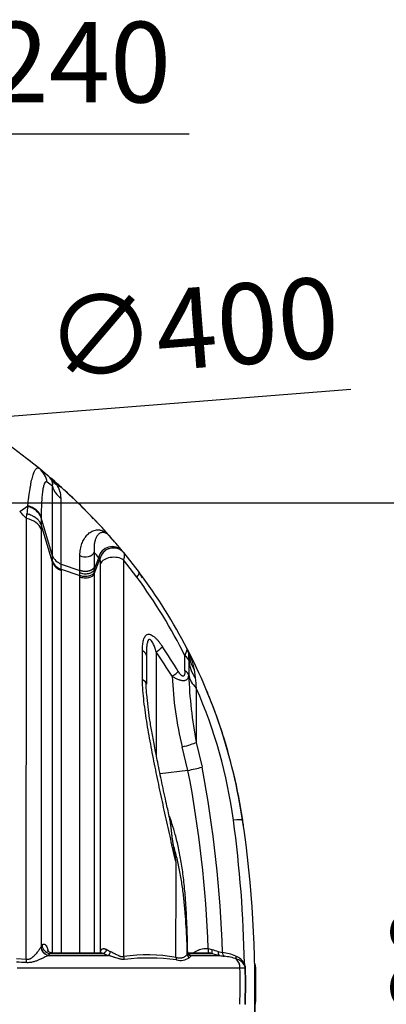
# Model space of a CAD drawing. Units: millimetres. Extents: x 0 to 420, y 0 to 297.
# Drawn here: x 334 to 350, y 232 to 275 of the extents above; entities that cross this region are included whole.
import ezdxf
from ezdxf.enums import TextEntityAlignment as Align

# ---------------------------------------------------------------- set-up
doc = ezdxf.new("R2010")
doc.units = ezdxf.units.MM
for name, color, linetype in [('Default', 7, 'Continuous'), ('ROTERRA_2450_-_S', 7, 'Continuous'), ('ROTERRA_2450_PRE', 7, 'Continuous'), ('ROTERRA_2450_VME', 7, 'Continuous')]:
    doc.layers.add(name, color=color, linetype=linetype)
doc.styles.add('SEACAD_Arial', font='arial.ttf')
doc.dimstyles.new('ISO', dxfattribs={"dimtxt": 3.5, "dimasz": 3.5, "dimexe": 1.75, "dimexo": 0, "dimgap": 0.875, "dimtad": 1, "dimdec": 0, "dimlfac": 50, "dimrnd": 10, "dimtxsty": 'SEACAD_Arial', "dimblk1": '_SE_FILLED', "dimblk2": '_SE_FILLED', "dimsah": 1, "dimcen": 1.75, "dimadec": 0, "dimazin": 0, "dimtfac": 0.5, "dimtdec": 4, "dimtmove": 0, "dimatfit": 3, "dimfxl": 1, "dimarcsym": 0})

# ---------------------------------------------------------------- blocks, each defined once
blk = doc.blocks.new('SE6')
at = {"layer": 'ROTERRA_2450_-_S', "color": 7, "linetype": 'Continuous'}
for p, q in [((335.823, 254.966), (335.978, 254.877)), ((335.823, 254.966), (335.823, 254.966)), ((334.221, 253.791), (334.569, 254.04)), ((334.224, 253.789), (334.221, 253.791)), ((334.507, 253.48), (334.529, 253.688)), ((335.144, 253.22), (335.144, 253.22)), ((335.64, 251.585), (335.144, 253.22)), ((335.64, 251.867), (335.147, 253.518)), ((337.452, 252.027), (337.452, 251.37)), ((338.729, 252.002), (339.403, 251.142)), ((338.729, 252.002), (338.73, 252)), ((335.64, 251.867), (335.64, 251.867)), ((335.64, 251.585), (335.64, 251.629)), ((336.015, 251.504), (336.833, 251.23)), ((337.452, 251.258), (337.648, 251.781)), ((337.452, 251.075), (337.696, 251.721)), ((337.648, 251.781), (337.648, 251.781)), ((337.648, 251.781), (337.648, 251.781)), ((337.696, 251.721), (337.696, 251.721)), ((337.696, 251.721), (337.696, 251.721)), ((339.306, 250.932), (338.727, 251.685)), ((336.015, 251.279), (336.833, 251.011)), ((336.015, 251.265), (336.015, 251.221)), ((339.548, 246.481), (339.548, 247.736)), ((340.148, 247.697), (340.148, 243.195)), ((339.715, 247.529), (339.715, 246.291)), ((341.795, 246.919), (341.834, 246.563)), ((341.557, 246.675), (341.557, 246.693)), ((341.883, 246.114), (341.883, 243.751)), ((341.517, 242.542), (341.273, 243.563)), ((341.883, 243.751), (342.134, 242.684)), ((341.517, 242.542), (340.311, 242.395)), ((341.522, 242.543), (341.517, 242.542)), ((343.892, 240.385), (343.893, 240.378)), ((335.137, 234.868), (335.143, 234.881)), ((342.401, 234.802), (342.563, 234.765)), ((334.078, 234.374), (334.506, 234.341)), ((335.466, 234.516), (335.457, 234.504)), ((335.457, 234.504), (338.07, 234.504)), ((335.511, 234.584), (337.853, 234.584)), ((337.718, 234.611), (335.672, 234.611)), ((342.352, 234.611), (341.511, 234.611)), ((341.52, 234.584), (342.582, 234.584)), ((341.622, 234.504), (342.896, 234.504)), ((342.825, 234.683), (343.017, 234.634)), ((334.106, 233.963), (343.778, 233.963)), ((343.778, 233.963), (344.005, 233.963)), ((344.414, 233.963), (344.461, 233.963))]:
    blk.add_line(p, q, dxfattribs=at)
for centre, radius, start, end in [((318.817, 235.7), 25.735, 50.8231, 59.2714), ((318.817, 235.7), 25.735, 49.7921, 50.8231), ((334.952, 254.754), 0.766, 32.485, 51.4337), ((318.817, 235.7), 25.735, 49.1182, 49.7921), ((305.845, 216.231), 48.807, 52.3757, 52.7081), ((335.294, 254.978), 0.358, 345.3442, 31.6231), ((336.166, 255.577), 0.701, 215.9432, 240.6421), ((318.817, 235.7), 25.735, 48.1752, 49.1182), ((337.803, 256.822), 2.714, 217.8468, 223.1297), ((334.907, 254.348), 1.105, 0.7654, 33.9871), ((318.817, 235.7), 25.735, 41.8529, 48.1752), ((337.884, 253.617), 3.341, 172.7179, 173.2452), ((334.57, 254.04), 0.000669, 76.0661, 128.8853), ((-1612.606, 251.265), 1948.62, 0.007024, 0.091092), ((319.603, 240.098), 20.03, 41.9222, 43.119), ((364.459, 250.391), 30.112, 173.0986, 173.7148), ((360.74, 253.032), 25.597, 179.5793, 180.0063), ((367.543, 252.968), 32.4, 179.0282, 179.5549), ((318.817, 235.7), 25.735, 41.387, 41.8529), ((318.817, 235.7), 25.735, 39.4789, 41.387), ((309.995, 229.929), 35.245, 38.3173, 38.8284), ((338.233, 251.667), 0.596, 41.4429, 168.9242), ((338.283, 251.605), 0.597, 41.4342, 168.8513), ((318.817, 235.7), 25.735, 39.3069, 39.4789), ((336.278, 252.151), 0.699, 203.9503, 247.8256), ((336.275, 251.908), 0.694, 203.7049, 248.0016), ((336.265, 251.855), 0.681, 203.3567, 248.4946), ((336.014, 251.503), 0.000646, 65.9283, 77.0588), ((304.148, 251.339), 31.867, 359.8928, 0.2972), ((316.52, 234.868), 27.064, 38.5148, 38.6774), ((337.662, 251.694), 0.0438, 37.3185, 38.5034), ((250.41, 251.125), 86.423, 359.99661, 0.06957), ((269.796, 251.152), 67.037, 359.87978, 359.97267), ((260.33, 251.192), 77.122, 359.96679, 0.04906), ((320.4, 236.887), 23.755, 27.3935, 36.8752), ((321.061, 237.466), 22.677, 26.2949, 36.4282), ((320.4, 236.887), 23.755, 31.2874, 31.8863), ((288.305, 213.377), 62.173, 32.33485, 33.50425), ((288.692, 214.002), 61.848, 32.06726, 33.25108), ((296.189, 262.581), 47.648, 341.563, 341.9501), ((320.4, 236.887), 23.755, 18.5549, 27.3935), ((338.7, 246.375), 3.143, 9.9772, 27.3155), ((340.964, 247.544), 0.594, 5.8723, 27.3935), ((336.684, 247.422), 4.874, 358.6873, 2.1429), ((600.084, 246.684), 258.528, 179.86099, 179.998), ((356.225, 247.25), 15.399, 182.2996, 193.8527), ((360.285, 247.288), 18.738, 181.8755, 190.8798), ((353.264, 247.583), 11.475, 185.0992, 187.3536), ((322.434, 237.56), 21.247, 7.6323, 23.7408), ((320.4, 236.887), 23.755, 22.4645, 22.6462), ((320.4, 236.887), 23.755, 21.1564, 22.4645), ((319.983, 236.816), 24.174, 8.4903, 18.4003), ((320.4, 236.887), 23.755, 8.4517, 18.3612), ((337.72, 260.524), 18.379, 281.9389, 283.8964), ((292.126, 233.013), 50.307, 2.0378, 10.9196), ((291.611, 233.068), 51.43, 1.7453, 10.7759), ((295.901, 233.191), 48.527, 348.0946, 8.5167), ((291.226, 233.225), 52.755, 1.0035, 7.7971), ((237.497, 222.728), 104.709, 8.69403, 9.10365), ((357.089, 219.749), 26.657, 145.2355, 145.4125), ((359.601, 218.334), 29.058, 145.9979, 146.1593), ((335.659, 234.168), 0.441, 90.4009, 109.5869), ((335.659, 234.168), 0.441, 88.2951, 90.4009), ((339.074, 234.258), 1.409, 163.0766, 164.9173), ((338.804, 236.817), 2.427, 246.9382, 252.4088), ((338.755, 236.08), 1.522, 240.1592, 247.0239), ((339.752, 227.566), 6.968, 79.6605, 98.4601), ((339.785, 225.428), 8.965, 82.0883, 96.4968), ((341.184, 235.023), 0.734, 257.0516, 302.6285), ((341.397, 234.617), 0.115, 327.0524, 0.2643), ((341.584, 234.604), 0.0683, 168.0601, 222.6304), ((341.243, 234.126), 0.535, 44.8289, 58.7943), ((342.354, 233.664), 0.948, 76.0585, 85.1466), ((343.848, 238.436), 3.889, 250.7123, 254.7606), ((344.087, 239.799), 5.428, 253.9064, 257.3259), ((343.551, 237.61), 3.175, 258.1028, 261.8698), ((342.771, 232.586), 2.063, 66.4523, 83.1522), ((342.903, 232.337), 2.14, 70.1362, 84.6772), ((343.305, 233.762), 0.772, 30.0822, 67.9048), ((333.873, 225.37), 8.845, 85.9207, 88.6224), ((343.442, 233.748), 0.63, 34.1833, 72.5882), ((343.71, 233.949), 0.296, 2.6992, 31.1689), ((343.567, 233.948), 0.453, 2.0693, 26.3342), ((314.989, 233.216), 29.026, 358.3555, 1.4748), ((314.464, 233.215), 29.565, 358.3848, 1.4514), ((343.867, 233.95), 0.594, 1.2471, 22.2622), ((309.381, 233.215), 35.088, 358.641, 1.2214)]:
    blk.add_arc(centre, radius, start, end, dxfattribs=at)
for centre, major_axis, ratio, start_param, end_param in [((334.449, 254.882), (-0.625, -0.767), 0.984429, 2.42849, 3.141593), ((336.607, 255.078), (-0.99, 0), 0.904314, 0.215165, 0.925696), ((334.176, 252.898), (0.99, 0), 0.624768, 0.214705, 1.230204), ((337.069, 252.099), (0.396, 0), 0.710822, 4.073037, 6.023978), ((338.27, 251.626), (-0.46, -0.376), 0.965415, 3.141593, 5.414538), ((338.3, 251.429), (-0.594, 0), 0.620839, 3.9105, 6.024189), ((338.453, 250.429), (-0.95, -0.713), 0.166028, 2.547126, 3.141593), ((339.121, 247.529), (-0.594, 0), 0.502446, 3.141593, 3.910883), ((339.987, 247.697), (0.495, 0.328), 0.15327, -1.343163, -0.642596), ((340.964, 247.293), (0.594, 0), 0.529426, 0.05766, 0.769621), ((344.509, 247.908), (2.954, 0.304), 0.716949, 3.141593, 3.479652), ((344.522, 247.401), (-2.969, 0.045), 0.681224, 0.066831, 0.449426), ((340.677, 246.632), (0.502, 0.318), 0.148618, -1.340082, -0.655688), ((340.964, 246.652), (0.594, 0), 0.505337, 0.076736, 0.769546), ((339.121, 246.291), (-0.594, 0), 0.458982, 3.141593, 3.910902), ((344.517, 246.808), (-2.969, 0), 0.50596, 0.076734, 0.479964), ((341.005, 243.563), (0.961, 0.238), 0.067562, -1.305051, -0.435022), ((339.981, 239.797), (3.916, 0.582), 0.03598, 0.049573, 0.45311), ((335.521, 234.873), (0.309, -0.247), 0.930878, 3.863843, 5.184478), ((335.53, 234.885), (0.326, -0.224), 0.935375, 3.78704, 5.117049), ((335.577, 234.953), (0.326, -0.225), 0.935972, 3.79041, 5.117282), ((342.455, 234.805), (-0.018, -0.197), 0.267819, 4.752581, 6.235557), ((337.534, 234.671), (-0.187, 0.064), 0.761947, 3.133496, 3.547535), ((337.897, 234.769), (0.078, 0.182), 0.491734, 3.479187, 4.872375), ((338.114, 234.688), (0.06, 0.189), 0.237559, 3.441251, 4.738343), ((338.869, 234.464), (-0.032, 0.195), 0.716531, 1.481427, 2.163171), ((341.144, 234.427), (-0.043, -0.193), 0.706653, 4.898661, 5.522147), ((341.581, 234.769), (0.107, 0.166), 0.786252, 3.288907, 3.458061), ((341.686, 234.556), (-0.146, 0.134), 0.933052, 0.791403, 1.694531), ((341.683, 234.688), (0.146, 0.133), 0.926929, 3.119207, 3.68809), ((342.648, 234.769), (-0.054, -0.19), 0.414118, 4.850534, 6.124241), ((342.963, 234.688), (-0.043, -0.193), 0.683369, 4.887552, 6.094268), ((343.193, 234.64), (-0.028, -0.196), 0.884541, 4.867085, 5.899036), ((343.771, 234.482), (-0.084, -0.179), 0.864142, 5.125061, 5.856362), ((334.638, 234.354), (-0.046, -0.393), 0.327885, 4.78381, 5.173932), ((343.208, 233.95), (0, 0.594), 0.959651, 4.733668, 5.448828), ((310.053, 233.215), (0, -35.15), 0.959651, 1.54712, 1.592075), ((344.148, 234.153), (-0.177, -0.089), 0.635733, 5.642649, 5.975717), ((344.197, 233.967), (-0.198, -0.005), 0.015831, -0.455182, -0.238902)]:
    blk.add_ellipse(centre, major_axis=major_axis, ratio=ratio, start_param=start_param, end_param=end_param, dxfattribs=at)
for points, knots in [([(334.57, 254.04), (334.571, 254.049), (334.572, 254.057), (334.574, 254.074), (334.577, 254.1), (334.583, 254.158), (334.589, 254.207), (334.601, 254.305), (334.609, 254.368), (334.633, 254.552), (334.65, 254.667), (334.676, 254.83), (334.685, 254.882), (334.699, 254.957), (334.704, 254.982), (334.713, 255.03), (334.718, 255.053), (334.742, 255.169), (334.762, 255.251), (334.804, 255.396), (334.825, 255.458), (334.854, 255.523), (334.859, 255.535), (334.871, 255.558), (334.877, 255.569), (334.894, 255.599), (334.906, 255.616), (334.943, 255.658), (334.968, 255.674), (335.019, 255.681), (335.046, 255.672), (335.074, 255.649)], [0, 0, 0, 0, 0.007812, 0.007812, 0.015625, 0.03125, 0.0625, 0.0625, 0.125, 0.125, 0.25, 0.25, 0.3125, 0.3125, 0.34375, 0.34375, 0.375, 0.375, 0.5, 0.5, 0.625, 0.625, 0.65625, 0.65625, 0.6875, 0.6875, 0.75, 0.75, 0.875, 0.875, 1, 1, 1, 1]), ([(335.416, 255.059), (335.393, 255.077), (335.372, 255.082), (335.333, 255.068), (335.315, 255.049), (335.291, 255.005), (335.283, 254.987), (335.268, 254.947), (335.261, 254.924), (335.241, 254.848), (335.23, 254.788), (335.214, 254.684), (335.209, 254.648), (335.202, 254.59), (335.2, 254.57), (335.196, 254.529), (335.194, 254.508), (335.184, 254.401), (335.177, 254.308), (335.165, 254.111), (335.161, 254.006), (335.153, 253.785), (335.15, 253.668), (335.148, 253.547)], [0, 0, 0, 0, 0.125, 0.125, 0.25, 0.25, 0.3125, 0.3125, 0.375, 0.375, 0.5, 0.5, 0.5625, 0.5625, 0.59375, 0.59375, 0.625, 0.625, 0.75, 0.75, 0.875, 0.875, 1, 1, 1, 1]), ([(335.64, 251.867), (335.64, 251.907), (335.64, 251.947), (335.64, 252.026), (335.64, 252.065), (335.64, 252.182), (335.64, 252.259), (335.64, 252.487), (335.64, 252.634), (335.64, 252.851), (335.64, 252.922), (335.64, 253.062), (335.64, 253.131), (335.64, 253.334), (335.64, 253.466), (335.64, 253.719), (335.64, 253.841), (335.64, 254.018), (335.64, 254.076), (335.64, 254.189), (335.64, 254.244), (335.64, 254.514), (335.64, 254.711), (335.64, 254.887)], [0, 0, 0, 0, 0.03125, 0.03125, 0.0625, 0.0625, 0.125, 0.125, 0.25, 0.25, 0.3125, 0.3125, 0.375, 0.375, 0.5, 0.5, 0.625, 0.625, 0.6875, 0.6875, 0.75, 0.75, 1, 1, 1, 1]), ([(335.148, 253.547), (335.146, 253.553), (335.143, 253.562), (335.14, 253.57), (335.139, 253.573), (335.138, 253.575), (335.136, 253.58), (335.135, 253.583), (335.128, 253.6), (335.122, 253.613), (335.103, 253.652), (335.088, 253.678), (335.062, 253.715), (335.053, 253.728), (335.034, 253.752), (335.023, 253.764), (334.992, 253.798), (334.969, 253.821), (334.919, 253.863), (334.892, 253.883), (334.834, 253.922), (334.804, 253.94), (334.742, 253.973), (334.709, 253.988), (334.642, 254.016), (334.607, 254.029), (334.57, 254.04)], [0, 0, 0, 0, 0.03125, 0.039062, 0.039062, 0.046875, 0.046875, 0.0625, 0.0625, 0.125, 0.125, 0.25, 0.25, 0.3125, 0.3125, 0.375, 0.375, 0.5, 0.5, 0.625, 0.625, 0.75, 0.75, 0.875, 0.875, 1, 1, 1, 1]), ([(335.144, 253.22), (335.135, 253.246), (335.124, 253.272), (335.097, 253.322), (335.081, 253.347), (335.053, 253.383), (335.044, 253.394), (335.023, 253.418), (335.012, 253.429), (334.978, 253.463), (334.953, 253.484), (334.9, 253.524), (334.872, 253.544), (334.826, 253.571), (334.811, 253.579), (334.778, 253.596), (334.762, 253.604), (334.712, 253.628), (334.677, 253.642), (334.622, 253.661), (334.604, 253.667), (334.58, 253.674), (334.576, 253.675), (334.566, 253.678), (334.552, 253.682), (334.538, 253.685), (334.529, 253.688)], [0, 0, 0, 0, 0.125, 0.125, 0.25, 0.25, 0.3125, 0.3125, 0.375, 0.375, 0.5, 0.5, 0.625, 0.625, 0.6875, 0.6875, 0.75, 0.75, 0.875, 0.875, 0.9375, 0.9375, 0.953125, 0.953125, 0.96875, 1, 1, 1, 1]), ([(335.147, 253.518), (335.131, 253.572), (335.105, 253.624), (335.036, 253.723), (334.992, 253.77), (334.892, 253.855), (334.834, 253.893), (334.707, 253.96), (334.638, 253.988), (334.566, 254.01)], [0, 0, 0, 0, 0.25, 0.25, 0.5, 0.5, 0.75, 0.75, 1, 1, 1, 1]), ([(334.506, 234.341), (334.506, 234.773), (334.506, 235.205), (334.506, 235.853), (334.506, 236.07), (334.506, 236.503), (334.506, 236.72), (334.506, 237.8), (334.506, 238.654), (334.506, 241.191), (334.506, 242.844), (334.507, 245.269), (334.507, 246.069), (334.507, 247.055), (334.507, 247.252), (334.507, 247.643), (334.507, 247.838), (334.507, 248.417), (334.507, 248.799), (334.507, 250.684), (334.507, 252.12), (334.507, 253.48)], [0, 0, 0, 0, 0.0625, 0.0625, 0.09375, 0.09375, 0.125, 0.125, 0.25, 0.25, 0.5, 0.5, 0.625, 0.625, 0.65625, 0.65625, 0.6875, 0.6875, 0.75, 0.75, 1, 1, 1, 1]), ([(335.148, 253.547), (335.148, 253.537), (335.148, 253.528), (335.147, 253.518), (335.147, 253.518), (335.147, 253.518), (335.147, 253.518)], [0, 0, 0, 0, 0.99997, 0.99997, 0.99997, 1, 1, 1, 1]), ([(335.143, 253.029), (335.143, 251.736), (335.143, 250.374), (335.143, 248.229), (335.143, 247.497), (335.143, 245.999), (335.143, 245.241), (335.143, 242.942), (335.143, 241.375), (335.143, 238.973), (335.143, 238.164), (335.143, 237.142), (335.143, 236.937), (335.143, 236.526), (335.143, 236.319), (335.143, 235.702), (335.143, 235.291), (335.143, 234.881)], [0, 0, 0, 0, 0.25, 0.25, 0.375, 0.375, 0.5, 0.5, 0.75, 0.75, 0.875, 0.875, 0.90625, 0.90625, 0.9375, 0.9375, 1, 1, 1, 1]), ([(336.833, 251.873), (336.833, 251.974), (336.842, 252.066), (336.872, 252.238), (336.893, 252.317), (336.933, 252.428), (336.947, 252.463), (336.978, 252.53), (336.995, 252.562), (337.048, 252.653), (337.087, 252.708), (337.175, 252.805), (337.222, 252.847), (337.302, 252.9), (337.33, 252.916), (337.389, 252.944), (337.42, 252.956), (337.485, 252.975), (337.52, 252.981), (337.594, 252.988), (337.634, 252.989), (337.72, 252.98), (337.766, 252.97), (337.869, 252.935), (337.927, 252.908), (337.986, 252.87)], [0, 0, 0, 0, 0.125, 0.125, 0.25, 0.25, 0.3125, 0.3125, 0.375, 0.375, 0.5, 0.5, 0.625, 0.625, 0.6875, 0.6875, 0.75, 0.75, 0.8125, 0.8125, 0.875, 0.875, 0.9375, 0.9375, 1, 1, 1, 1]), ([(338.125, 252.714), (338.106, 252.735), (338.084, 252.758), (338.045, 252.791), (338.031, 252.802), (338.003, 252.822), (337.989, 252.83), (337.95, 252.852), (337.928, 252.861), (337.89, 252.873), (337.873, 252.876), (337.827, 252.881), (337.802, 252.879), (337.757, 252.87), (337.737, 252.863), (337.682, 252.837), (337.651, 252.812), (337.597, 252.754), (337.574, 252.72), (337.533, 252.644), (337.515, 252.602), (337.485, 252.511), (337.473, 252.461), (337.454, 252.353), (337.448, 252.294), (337.443, 252.168), (337.445, 252.101), (337.452, 252.027)], [0, 0, 0, 0, 0.03125, 0.03125, 0.046875, 0.046875, 0.0625, 0.0625, 0.09375, 0.09375, 0.125, 0.125, 0.1875, 0.1875, 0.25, 0.25, 0.375, 0.375, 0.5, 0.5, 0.625, 0.625, 0.75, 0.75, 0.875, 0.875, 1, 1, 1, 1]), ([(338.73, 252), (338.735, 251.995), (338.739, 251.988), (338.745, 251.973), (338.748, 251.964), (338.754, 251.935), (338.756, 251.912), (338.756, 251.878), (338.755, 251.871), (338.755, 251.857), (338.754, 251.85), (338.752, 251.827), (338.75, 251.811), (338.743, 251.761), (338.736, 251.725), (338.727, 251.685)], [0, 0, 0, 0, 0.125, 0.125, 0.25, 0.25, 0.5, 0.5, 0.5625, 0.5625, 0.625, 0.625, 0.75, 0.75, 1, 1, 1, 1]), ([(335.64, 251.629), (335.64, 251.634), (335.64, 251.639), (335.64, 251.643), (335.64, 251.648), (335.64, 251.652), (335.64, 251.656), (335.64, 251.676), (335.64, 251.697), (335.64, 251.717), (335.64, 251.737), (335.64, 251.758), (335.64, 251.778), (335.64, 251.799), (335.64, 251.819), (335.64, 251.839), (335.64, 251.849), (335.64, 251.858), (335.64, 251.867), (335.64, 251.867), (335.64, 251.867), (335.64, 251.867)], [0, 0, 0, 0, 0.059473, 0.059473, 0.059473, 0.113514, 0.113514, 0.113514, 0.36649, 0.36649, 0.36649, 0.624441, 0.624441, 0.624441, 0.882391, 0.882391, 0.882391, 0.999996, 0.999996, 0.999996, 1, 1, 1, 1]), ([(335.64, 234.609), (335.64, 235.313), (335.64, 236.014), (335.64, 237.609), (335.64, 238.5), (335.64, 239.829), (335.64, 240.27), (335.64, 240.931), (335.64, 241.151), (335.64, 241.59), (335.64, 241.81), (335.64, 242.898), (335.64, 243.75), (335.64, 245.418), (335.64, 246.233), (335.64, 247.827), (335.64, 248.606), (335.64, 249.747), (335.64, 250.122), (335.64, 250.678), (335.64, 250.862), (335.64, 251.135), (335.64, 251.225), (335.64, 251.406), (335.64, 251.496), (335.64, 251.585)], [0.5762746, 0.5762746, 0.5762746, 0.5762746, 0.625, 0.625, 0.6875, 0.6875, 0.71875, 0.71875, 0.734375, 0.734375, 0.75, 0.75, 0.8125, 0.8125, 0.875, 0.875, 0.9375, 0.9375, 0.96875, 0.96875, 0.984375, 0.984375, 0.9921875, 0.9921875, 1, 1, 1, 1]), ([(336.833, 251.23), (336.833, 251.258), (336.833, 251.286), (336.833, 251.341), (336.833, 251.368), (336.833, 251.45), (336.833, 251.504), (336.833, 251.665), (336.833, 251.77), (336.833, 251.873)], [0, 0, 0, 0, 0.125, 0.125, 0.25, 0.25, 0.5, 0.5, 1, 1, 1, 1]), ([(337.726, 251.523), (337.726, 251.548), (337.725, 251.57), (337.723, 251.602), (337.723, 251.612), (337.721, 251.631), (337.72, 251.64), (337.716, 251.666), (337.713, 251.68), (337.708, 251.698), (337.706, 251.704), (337.702, 251.711), (337.701, 251.713), (337.699, 251.716), (337.699, 251.718), (337.698, 251.719), (337.697, 251.72), (337.697, 251.72), (337.696, 251.721)], [0, 0, 0, 0, 0.25, 0.25, 0.375, 0.375, 0.5, 0.5, 0.75, 0.75, 0.875, 0.875, 0.9375, 0.9375, 0.96875, 0.984375, 0.984375, 1, 1, 1, 1]), ([(337.726, 234.668), (337.726, 236.202), (337.726, 237.711), (337.726, 240.682), (337.726, 242.144), (337.726, 243.94), (337.726, 244.298), (337.726, 245.005), (337.726, 245.354), (337.726, 246.392), (337.726, 247.069), (337.726, 249.054), (337.726, 250.319), (337.726, 251.523)], [0, 0, 0, 0, 0.25, 0.25, 0.5, 0.5, 0.5625, 0.5625, 0.625, 0.625, 0.75, 0.75, 1, 1, 1, 1]), ([(338.727, 251.685), (338.727, 250.454), (338.727, 249.161), (338.727, 247.13), (338.727, 246.438), (338.727, 245.377), (338.727, 245.02), (338.727, 244.297), (338.727, 243.931), (338.727, 242.097), (338.727, 240.604), (338.727, 237.568), (338.727, 236.026), (338.727, 234.458)], [0, 0, 0, 0, 0.25, 0.25, 0.375, 0.375, 0.4375, 0.4375, 0.5, 0.5, 0.75, 0.75, 1, 1, 1, 1]), ([(336.015, 251.279), (336.015, 251.279), (336.015, 251.279), (336.015, 251.279), (336.015, 251.279), (336.015, 251.279), (336.015, 251.279), (336.015, 251.279), (336.015, 251.279), (336.015, 251.279), (336.015, 251.278), (336.014, 251.278), (336.014, 251.278), (336.014, 251.276), (336.014, 251.274), (336.014, 251.273), (336.014, 251.272), (336.014, 251.271), (336.014, 251.27), (336.014, 251.27), (336.014, 251.269), (336.014, 251.269), (336.014, 251.268), (336.014, 251.268), (336.014, 251.267), (336.014, 251.267), (336.014, 251.267), (336.014, 251.266), (336.014, 251.266), (336.014, 251.266), (336.014, 251.266), (336.015, 251.266), (336.015, 251.266), (336.015, 251.266), (336.015, 251.265), (336.015, 251.265), (336.015, 251.265), (336.015, 251.265), (336.015, 251.265), (336.015, 251.265), (336.015, 251.265), (336.015, 251.265), (336.015, 251.265), (336.015, 251.265), (336.015, 251.265), (336.015, 251.265), (336.015, 251.265), (336.015, 251.265), (336.015, 251.265)], [0, 0, 0, 0, 0.005756, 0.005756, 0.005756, 0.014008, 0.014008, 0.014008, 0.036273, 0.036273, 0.036273, 0.123168, 0.123168, 0.123168, 0.46944, 0.46944, 0.46944, 0.638974, 0.638974, 0.638974, 0.753887, 0.753887, 0.753887, 0.831896, 0.831896, 0.831896, 0.88499, 0.88499, 0.88499, 0.921275, 0.921275, 0.921275, 0.946229, 0.946229, 0.946229, 0.963559, 0.963559, 0.963559, 0.981714, 0.981714, 0.981714, 0.989019, 0.989019, 0.989019, 0.996475, 0.996475, 0.996475, 1, 1, 1, 1]), ([(336.015, 251.221), (336.015, 250.871), (336.015, 250.514), (336.015, 249.788), (336.015, 249.419), (336.015, 248.302), (336.015, 247.538), (336.015, 245.975), (336.015, 245.176), (336.015, 243.542), (336.015, 242.706), (336.015, 241.639), (336.015, 241.424), (336.015, 240.994), (336.015, 240.778), (336.015, 240.131), (336.015, 239.698), (336.015, 238.395), (336.015, 237.521), (336.015, 235.969), (336.015, 235.292), (336.015, 234.612)], [0, 0, 0, 0, 0.03125, 0.03125, 0.0625, 0.0625, 0.125, 0.125, 0.1875, 0.1875, 0.25, 0.25, 0.265625, 0.265625, 0.28125, 0.28125, 0.3125, 0.3125, 0.375, 0.375, 0.4229884, 0.4229884, 0.4229884, 0.4229884]), ([(337.452, 251.37), (337.451, 251.368), (337.45, 251.365), (337.447, 251.359), (337.445, 251.354), (337.442, 251.349), (337.439, 251.344), (337.436, 251.339), (337.433, 251.334), (337.43, 251.329), (337.426, 251.324), (337.422, 251.319), (337.418, 251.314), (337.414, 251.31), (337.41, 251.305), (337.406, 251.3), (337.401, 251.296), (337.397, 251.291), (337.392, 251.287), (337.387, 251.282), (337.382, 251.278), (337.377, 251.274), (337.371, 251.27), (337.366, 251.266), (337.36, 251.262), (337.354, 251.258), (337.348, 251.254), (337.342, 251.25), (337.336, 251.246), (337.33, 251.243), (337.324, 251.239), (337.317, 251.236), (337.311, 251.232), (337.304, 251.229), (337.297, 251.226), (337.29, 251.223), (337.283, 251.22), (337.276, 251.217), (337.269, 251.214), (337.261, 251.211), (337.254, 251.209), (337.246, 251.206), (337.239, 251.204), (337.231, 251.202), (337.223, 251.199), (337.216, 251.197), (337.208, 251.195), (337.2, 251.194), (337.193, 251.192), (337.186, 251.191), (337.179, 251.189), (337.172, 251.188), (337.164, 251.187), (337.156, 251.185), (337.147, 251.184), (337.138, 251.183), (337.129, 251.182), (337.12, 251.181), (337.11, 251.181), (337.1, 251.18), (337.089, 251.18), (337.078, 251.179), (337.067, 251.179), (337.056, 251.179), (337.044, 251.18), (337.032, 251.18), (337.02, 251.181), (337.008, 251.182), (336.995, 251.184), (336.982, 251.186), (336.969, 251.188), (336.955, 251.19), (336.942, 251.193), (336.928, 251.196), (336.915, 251.2), (336.901, 251.203), (336.887, 251.208), (336.874, 251.213), (336.86, 251.218), (336.846, 251.224), (336.837, 251.228), (336.833, 251.23)], [0, 0, 0, 0, 0.010827, 0.021656, 0.032487, 0.04332, 0.054155, 0.064992, 0.07583, 0.08667, 0.097513, 0.108357, 0.119203, 0.130051, 0.140901, 0.151753, 0.162606, 0.173462, 0.184319, 0.195179, 0.20604, 0.216903, 0.227768, 0.238635, 0.249503, 0.260374, 0.271247, 0.282121, 0.292997, 0.303876, 0.314756, 0.325638, 0.336521, 0.347407, 0.358295, 0.369184, 0.380076, 0.390969, 0.401864, 0.412761, 0.42366, 0.434561, 0.445464, 0.456369, 0.467275, 0.478184, 0.489094, 0.500006, 0.508932, 0.518248, 0.527952, 0.538045, 0.548528, 0.5594, 0.57066, 0.58231, 0.594349, 0.606777, 0.619594, 0.6328, 0.646395, 0.66038, 0.674753, 0.689515, 0.704667, 0.720207, 0.736137, 0.752455, 0.769163, 0.78626, 0.803745, 0.82162, 0.839884, 0.858537, 0.877579, 0.89701, 0.91683, 0.937039, 0.957637, 0.978624, 1, 1, 1, 1]), ([(337.452, 251.258), (337.444, 251.238), (337.432, 251.219), (337.401, 251.183), (337.382, 251.166), (337.338, 251.136), (337.313, 251.123), (337.259, 251.1), (337.23, 251.091), (337.17, 251.077), (337.138, 251.073), (337.074, 251.069), (337.041, 251.07), (336.978, 251.076), (336.947, 251.082), (336.887, 251.097), (336.859, 251.108), (336.833, 251.12)], [0, 0, 0, 0, 0.125, 0.125, 0.25, 0.25, 0.375, 0.375, 0.5, 0.5, 0.625, 0.625, 0.75, 0.75, 0.875, 0.875, 1, 1, 1, 1]), ([(337.452, 251.147), (337.444, 251.128), (337.432, 251.109), (337.401, 251.073), (337.382, 251.057), (337.338, 251.027), (337.313, 251.014), (337.259, 250.991), (337.23, 250.982), (337.169, 250.969), (337.138, 250.965), (337.074, 250.961), (337.041, 250.962), (336.978, 250.968), (336.946, 250.973), (336.887, 250.989), (336.859, 250.999), (336.833, 251.011)], [0, 0, 0, 0, 0.125, 0.125, 0.25, 0.25, 0.375, 0.375, 0.5, 0.5, 0.625, 0.625, 0.75, 0.75, 0.875, 0.875, 1, 1, 1, 1]), ([(337.452, 251.075), (337.444, 251.056), (337.432, 251.037), (337.401, 251.001), (337.382, 250.985), (337.338, 250.955), (337.313, 250.942), (337.259, 250.92), (337.23, 250.911), (337.169, 250.898), (337.138, 250.893), (337.074, 250.89), (337.041, 250.89), (336.978, 250.896), (336.946, 250.902), (336.887, 250.918), (336.859, 250.928), (336.833, 250.94)], [0, 0, 0, 0, 0.125, 0.125, 0.25, 0.25, 0.375, 0.375, 0.5, 0.5, 0.625, 0.625, 0.75, 0.75, 0.875, 0.875, 1, 1, 1, 1]), ([(337.452, 251.147), (337.452, 251.14), (337.452, 251.133), (337.452, 251.126), (337.452, 251.109), (337.452, 251.092), (337.452, 251.075), (337.452, 251.075), (337.452, 251.075), (337.452, 251.075)], [0, 0, 0, 0, 0.290808, 0.290808, 0.290808, 0.999987, 0.999987, 0.999987, 1, 1, 1, 1]), ([(337.452, 251.075), (337.452, 250.987), (337.452, 250.898), (337.452, 250.72), (337.452, 250.631), (337.452, 250.362), (337.452, 250.181), (337.452, 249.633), (337.452, 249.262), (337.452, 248.506), (337.452, 248.123), (337.452, 247.343), (337.452, 246.949), (337.452, 245.755), (337.452, 244.942), (337.452, 243.285), (337.452, 242.44), (337.452, 241.148), (337.452, 240.713), (337.452, 239.835), (337.452, 239.395), (337.452, 238.072), (337.452, 237.187), (337.452, 235.737), (337.452, 235.175), (337.452, 234.611)], [0, 0, 0, 0, 0.0078125, 0.0078125, 0.015625, 0.015625, 0.03125, 0.03125, 0.0625, 0.0625, 0.09375, 0.09375, 0.125, 0.125, 0.1875, 0.1875, 0.25, 0.25, 0.28125, 0.28125, 0.3125, 0.3125, 0.375, 0.375, 0.4144509, 0.4144509, 0.4144509, 0.4144509]), ([(336.833, 250.94), (336.833, 250.957), (336.833, 250.973), (336.833, 250.99), (336.833, 250.997), (336.833, 251.004), (336.833, 251.011), (336.833, 251.011), (336.833, 251.011), (336.833, 251.011)], [0, 0, 0, 0, 0.70908, 0.70908, 0.70908, 0.999987, 0.999987, 0.999987, 1, 1, 1, 1]), ([(336.833, 234.611), (336.833, 235.167), (336.833, 235.722), (336.833, 237.157), (336.833, 238.035), (336.833, 239.348), (336.833, 239.784), (336.833, 240.656), (336.833, 241.087), (336.833, 242.37), (336.833, 243.208), (336.833, 244.853), (336.833, 245.66), (336.833, 246.845), (336.833, 247.236), (336.833, 248.009), (336.833, 248.39), (336.833, 249.514), (336.833, 250.239), (336.833, 250.94)], [0.5858013, 0.5858013, 0.5858013, 0.5858013, 0.625, 0.625, 0.6875, 0.6875, 0.71875, 0.71875, 0.75, 0.75, 0.8125, 0.8125, 0.875, 0.875, 0.90625, 0.90625, 0.9375, 0.9375, 1, 1, 1, 1]), ([(339.548, 247.736), (339.548, 247.811), (339.55, 247.884), (339.561, 248.025), (339.57, 248.094), (339.597, 248.223), (339.617, 248.284), (339.658, 248.36), (339.674, 248.383), (339.711, 248.421), (339.732, 248.435), (339.781, 248.454), (339.807, 248.458), (339.849, 248.454), (339.864, 248.452), (339.894, 248.443), (339.909, 248.438), (339.954, 248.417), (339.985, 248.399), (340.044, 248.355), (340.074, 248.331), (340.131, 248.276), (340.159, 248.247), (340.214, 248.186), (340.24, 248.154), (340.318, 248.055), (340.367, 247.986), (340.414, 247.914)], [0, 0, 0, 0, 0.125, 0.125, 0.25, 0.25, 0.375, 0.375, 0.4375, 0.4375, 0.5, 0.5, 0.5625, 0.5625, 0.59375, 0.59375, 0.625, 0.625, 0.6875, 0.6875, 0.75, 0.75, 0.8125, 0.8125, 0.875, 0.875, 1, 1, 1, 1]), ([(340.148, 247.697), (340.128, 247.757), (340.107, 247.817), (340.062, 247.934), (340.038, 247.992), (339.997, 248.075), (339.983, 248.102), (339.952, 248.153), (339.935, 248.177), (339.907, 248.208), (339.897, 248.217), (339.876, 248.23), (339.866, 248.235), (339.845, 248.237), (339.835, 248.235), (339.817, 248.225), (339.809, 248.217), (339.789, 248.19), (339.778, 248.166), (339.762, 248.116), (339.756, 248.089), (339.739, 248.006), (339.733, 247.948), (339.718, 247.772), (339.715, 247.651), (339.715, 247.529)], [0, 0, 0, 0, 0.125, 0.125, 0.25, 0.25, 0.3125, 0.3125, 0.375, 0.375, 0.40625, 0.40625, 0.4375, 0.4375, 0.46875, 0.46875, 0.5, 0.5, 0.5625, 0.5625, 0.625, 0.625, 0.75, 0.75, 1, 1, 1, 1]), ([(341.391, 246.861), (341.391, 246.836), (341.39, 246.812), (341.386, 246.765), (341.383, 246.743), (341.377, 246.716), (341.376, 246.711), (341.373, 246.701), (341.371, 246.696), (341.366, 246.681), (341.362, 246.672), (341.354, 246.66), (341.351, 246.657), (341.345, 246.65), (341.342, 246.647), (341.335, 246.642), (341.331, 246.64), (341.323, 246.636), (341.319, 246.635), (341.31, 246.635), (341.305, 246.635), (341.296, 246.636), (341.291, 246.637), (341.281, 246.641), (341.276, 246.643), (341.266, 246.648), (341.261, 246.651), (341.246, 246.662), (341.237, 246.669), (341.223, 246.682), (341.218, 246.687), (341.209, 246.696), (341.204, 246.701), (341.182, 246.726), (341.166, 246.747), (341.134, 246.791), (341.118, 246.814), (341.104, 246.838)], [0, 0, 0, 0, 0.125, 0.125, 0.25, 0.25, 0.28125, 0.28125, 0.3125, 0.3125, 0.375, 0.375, 0.40625, 0.40625, 0.4375, 0.4375, 0.46875, 0.46875, 0.5, 0.5, 0.53125, 0.53125, 0.5625, 0.5625, 0.59375, 0.59375, 0.625, 0.625, 0.6875, 0.6875, 0.71875, 0.71875, 0.75, 0.75, 0.875, 0.875, 1, 1, 1, 1]), ([(341.003, 238.556), (340.923, 238.89), (340.847, 239.224), (340.696, 239.892), (340.622, 240.227), (340.476, 240.895), (340.403, 241.229), (340.261, 241.897), (340.191, 242.231), (340.055, 242.899), (339.989, 243.232), (339.864, 243.896), (339.805, 244.227), (339.698, 244.886), (339.65, 245.212), (339.594, 245.695), (339.578, 245.855), (339.555, 246.17), (339.548, 246.327), (339.548, 246.481)], [0, 0, 0, 0, 0.125, 0.125, 0.25, 0.25, 0.375, 0.375, 0.5, 0.5, 0.625, 0.625, 0.75, 0.75, 0.875, 0.875, 0.9375, 0.9375, 1, 1, 1, 1]), ([(340.838, 246.632), (340.883, 246.603), (340.927, 246.577), (341.016, 246.531), (341.061, 246.511), (341.116, 246.49), (341.127, 246.486), (341.148, 246.479), (341.159, 246.476), (341.191, 246.466), (341.212, 246.461), (341.253, 246.454), (341.273, 246.451), (341.301, 246.449), (341.311, 246.449), (341.329, 246.448), (341.347, 246.449), (341.363, 246.451), (341.38, 246.453), (341.387, 246.455), (341.41, 246.461), (341.424, 246.466), (341.451, 246.478), (341.462, 246.485), (341.484, 246.502), (341.494, 246.511), (341.519, 246.542), (341.532, 246.565), (341.545, 246.604), (341.549, 246.617), (341.554, 246.645), (341.556, 246.66), (341.557, 246.675)], [0, 0, 0, 0, 0.125, 0.125, 0.25, 0.25, 0.28125, 0.28125, 0.3125, 0.3125, 0.375, 0.375, 0.4375, 0.4375, 0.46875, 0.46875, 0.5, 0.53125, 0.53125, 0.5625, 0.5625, 0.625, 0.625, 0.6875, 0.6875, 0.75, 0.75, 0.875, 0.875, 0.9375, 0.9375, 1, 1, 1, 1]), ([(340.73, 240.455), (340.679, 240.685), (340.571, 241.167), (340.392, 242), (340.218, 242.84), (340.069, 243.586), (339.951, 244.222), (339.859, 244.786), (339.785, 245.321), (339.739, 245.759), (339.713, 246.09), (339.705, 246.256), (339.707, 246.32), (339.707, 246.323)], [0, 0, 0, 0, 0.105141, 0.259526, 0.408506, 0.530583, 0.635983, 0.731144, 0.818841, 0.912625, 0.958847, 0.998502, 1, 1, 1, 1]), ([(341.51, 234.618), (341.507, 234.822), (341.498, 235.336), (341.465, 236.193), (341.409, 237.089), (341.333, 237.854), (341.236, 238.539), (341.118, 239.165), (340.982, 239.725), (340.848, 240.176), (340.754, 240.446), (340.715, 240.55)], [0, 0, 0, 0, 0.0891832, 0.2646, 0.4018524, 0.523667, 0.6335796, 0.7349274, 0.8299709, 0.9098191, 0.9636112, 0.9636112, 0.9636112, 0.9636112]), ([(340.887, 239.296), (340.877, 239.356), (340.868, 239.417), (340.851, 239.537), (340.843, 239.597), (340.828, 239.716), (340.821, 239.775), (340.808, 239.893), (340.802, 239.951), (340.789, 240.067), (340.783, 240.124), (340.772, 240.209), (340.768, 240.237), (340.76, 240.293), (340.755, 240.32), (340.744, 240.385), (340.737, 240.422), (340.729, 240.459)], [0, 0, 0, 0, 0.0625, 0.0625, 0.125, 0.125, 0.1875, 0.1875, 0.25, 0.25, 0.3125, 0.3125, 0.34375, 0.34375, 0.375, 0.375, 0.418979, 0.418979, 0.418979, 0.418979]), ([(341.494, 234.554), (341.489, 234.754), (341.483, 234.954), (341.466, 235.353), (341.457, 235.553), (341.433, 235.952), (341.419, 236.151), (341.387, 236.548), (341.368, 236.747), (341.325, 237.144), (341.3, 237.342), (341.243, 237.738), (341.21, 237.935), (341.136, 238.327), (341.094, 238.522), (341.023, 238.814), (340.998, 238.911), (340.945, 239.104), (340.917, 239.2), (340.887, 239.296)], [0, 0, 0, 0, 0.125, 0.125, 0.25, 0.25, 0.375, 0.375, 0.5, 0.5, 0.625, 0.625, 0.75, 0.75, 0.875, 0.875, 0.9375, 0.9375, 1, 1, 1, 1]), ([(341.002, 234.421), (341.002, 235.115), (341.002, 235.807), (341.003, 236.669), (341.003, 236.841), (341.003, 237.185), (341.003, 237.358), (341.003, 237.873), (341.003, 238.215), (341.003, 238.556)], [0, 0, 0, 0, 0.5, 0.5, 0.625, 0.625, 0.75, 0.75, 1, 1, 1, 1]), ([(334.506, 234.341), (334.529, 234.338), (334.551, 234.337), (334.583, 234.339), (334.594, 234.341), (334.615, 234.345), (334.626, 234.348), (334.647, 234.355), (334.657, 234.358), (334.676, 234.367), (334.685, 234.371), (334.713, 234.386), (334.73, 234.397), (334.764, 234.42), (334.78, 234.432), (334.803, 234.452), (334.811, 234.458), (334.825, 234.472), (334.833, 234.478), (334.868, 234.512), (334.895, 234.54), (334.944, 234.595), (334.968, 234.623), (335, 234.664), (335.01, 234.677), (335.03, 234.704), (335.04, 234.717), (335.068, 234.756), (335.084, 234.781), (335.113, 234.827), (335.126, 234.848), (335.137, 234.868)], [0, 0, 0, 0, 0.0625, 0.0625, 0.09375, 0.09375, 0.125, 0.125, 0.15625, 0.15625, 0.1875, 0.1875, 0.25, 0.25, 0.3125, 0.3125, 0.34375, 0.34375, 0.375, 0.375, 0.5, 0.5, 0.625, 0.625, 0.6875, 0.6875, 0.75, 0.75, 0.875, 0.875, 1, 1, 1, 1]), ([(335.19, 234.948), (335.204, 234.969), (335.219, 234.983), (335.241, 234.996), (335.248, 234.999), (335.26, 235.002), (335.263, 235.002), (335.271, 235.002), (335.275, 235.002), (335.293, 234.999), (335.308, 234.992), (335.331, 234.972), (335.338, 234.964), (335.349, 234.95), (335.353, 234.945), (335.36, 234.935), (335.364, 234.929), (335.382, 234.899), (335.396, 234.87), (335.416, 234.817), (335.422, 234.798), (335.432, 234.767), (335.435, 234.756), (335.441, 234.734), (335.444, 234.722), (335.448, 234.705), (335.45, 234.699), (335.451, 234.693)], [0, 0, 0, 0, 0.125, 0.125, 0.1875, 0.1875, 0.21875, 0.21875, 0.25, 0.25, 0.375, 0.375, 0.4375, 0.4375, 0.46875, 0.46875, 0.5, 0.5, 0.625, 0.625, 0.6875, 0.6875, 0.71875, 0.71875, 0.75, 0.75, 0.7656472, 0.7656472, 0.7656472, 0.7656472]), ([(337.726, 234.668), (337.73, 234.683), (337.734, 234.697), (337.746, 234.724), (337.752, 234.736), (337.763, 234.752), (337.768, 234.757), (337.776, 234.767), (337.781, 234.771), (337.796, 234.783), (337.807, 234.789), (337.831, 234.799), (337.844, 234.801), (337.872, 234.802), (337.887, 234.801), (337.918, 234.795), (337.934, 234.79), (337.965, 234.777), (337.982, 234.769), (337.998, 234.76)], [0, 0, 0, 0, 0.125, 0.125, 0.25, 0.25, 0.3125, 0.3125, 0.375, 0.375, 0.5, 0.5, 0.625, 0.625, 0.75, 0.75, 0.875, 0.875, 1, 1, 1, 1]), ([(341.76, 234.613), (341.771, 234.622), (341.782, 234.631), (341.828, 234.665), (341.864, 234.688), (341.921, 234.717), (341.941, 234.726), (341.97, 234.739), (341.98, 234.743), (342.001, 234.751), (342.011, 234.754), (342.062, 234.772), (342.103, 234.782), (342.187, 234.798), (342.229, 234.803), (342.315, 234.807), (342.358, 234.806), (342.401, 234.802)], [0.3341, 0.3341, 0.3341, 0.3341, 0.375, 0.375, 0.5, 0.5, 0.5625, 0.5625, 0.59375, 0.59375, 0.625, 0.625, 0.75, 0.75, 0.875, 0.875, 1, 1, 1, 1]), ([(335.457, 234.504), (335.455, 234.503), (335.453, 234.502), (335.45, 234.501), (335.445, 234.498), (335.441, 234.496), (335.431, 234.491), (335.424, 234.488), (335.403, 234.477), (335.389, 234.47), (335.344, 234.448), (335.312, 234.432), (335.261, 234.407), (335.243, 234.398), (335.208, 234.381), (335.189, 234.372), (335.134, 234.347), (335.095, 234.329), (335.015, 234.295), (334.973, 234.278), (334.908, 234.255), (334.886, 234.248), (334.842, 234.234), (334.819, 234.227), (334.773, 234.215), (334.749, 234.21), (334.702, 234.201), (334.677, 234.198), (334.628, 234.192), (334.603, 234.191), (334.553, 234.19), (334.527, 234.191), (334.502, 234.193)], [0, 0, 0, 0, 0.007812, 0.007812, 0.015625, 0.03125, 0.03125, 0.0625, 0.0625, 0.125, 0.125, 0.25, 0.25, 0.3125, 0.3125, 0.375, 0.375, 0.5, 0.5, 0.625, 0.625, 0.6875, 0.6875, 0.75, 0.75, 0.8125, 0.8125, 0.875, 0.875, 0.9375, 0.9375, 1, 1, 1, 1]), ([(335.656, 234.616), (335.64, 234.614), (335.595, 234.61), (335.517, 234.638), (335.453, 234.679), (335.421, 234.714), (335.415, 234.724), (335.414, 234.724), (335.414, 234.724)], [0, 0, 0, 0, 0.042288, 0.1493068, 0.2442303, 0.3328087, 0.422671, 0.4327399, 0.4327399, 0.4327399, 0.4327399]), ([(337.727, 234.619), (337.727, 234.62), (337.721, 234.611), (337.714, 234.611), (337.714, 234.611)], [0.2778627, 0.2778627, 0.2778627, 0.2778627, 0.581488, 0.7794044, 0.7794044, 0.7794044, 0.7794044]), ([(337.853, 234.584), (337.849, 234.586), (337.845, 234.587), (337.837, 234.59), (337.833, 234.591), (337.821, 234.595), (337.813, 234.597), (337.797, 234.601), (337.789, 234.603), (337.774, 234.606), (337.767, 234.608), (337.745, 234.611), (337.731, 234.612), (337.717, 234.611), (337.716, 234.611), (337.716, 234.611)], [0, 0, 0, 0, 0.03125, 0.03125, 0.0625, 0.0625, 0.125, 0.125, 0.1875, 0.1875, 0.25, 0.25, 0.375, 0.375, 0.382637, 0.382637, 0.382637, 0.382637]), ([(338.771, 234.335), (338.759, 234.334), (338.747, 234.333), (338.722, 234.332), (338.709, 234.332), (338.67, 234.333), (338.643, 234.336), (338.602, 234.342), (338.588, 234.345), (338.559, 234.351), (338.545, 234.354), (338.502, 234.365), (338.472, 234.374), (338.413, 234.392), (338.383, 234.402), (338.337, 234.418), (338.322, 234.423), (338.291, 234.434), (338.275, 234.439), (338.229, 234.455), (338.197, 234.465), (338.15, 234.48), (338.134, 234.485), (338.102, 234.495), (338.086, 234.499), (338.07, 234.504)], [0, 0, 0, 0, 0.0625, 0.0625, 0.125, 0.125, 0.25, 0.25, 0.3125, 0.3125, 0.375, 0.375, 0.5, 0.5, 0.625, 0.625, 0.6875, 0.6875, 0.75, 0.75, 0.875, 0.875, 0.9375, 0.9375, 1, 1, 1, 1]), ([(338.161, 234.679), (338.186, 234.668), (338.211, 234.657), (338.26, 234.632), (338.284, 234.62), (338.32, 234.6), (338.333, 234.593), (338.357, 234.58), (338.369, 234.574), (338.406, 234.554), (338.43, 234.541), (338.477, 234.516), (338.501, 234.504), (338.537, 234.488), (338.549, 234.483), (338.566, 234.477), (338.572, 234.474), (338.584, 234.47), (338.59, 234.468), (338.62, 234.46), (338.642, 234.455), (338.675, 234.453), (338.686, 234.453), (338.707, 234.454), (338.717, 234.456), (338.727, 234.458)], [0, 0, 0, 0, 0.125, 0.125, 0.25, 0.25, 0.3125, 0.3125, 0.375, 0.375, 0.5, 0.5, 0.625, 0.625, 0.6875, 0.6875, 0.71875, 0.71875, 0.75, 0.75, 0.875, 0.875, 0.9375, 0.9375, 1, 1, 1, 1]), ([(341.002, 234.421), (341.032, 234.413), (341.061, 234.408), (341.117, 234.401), (341.144, 234.399), (341.195, 234.399), (341.22, 234.401), (341.255, 234.407), (341.266, 234.41), (341.288, 234.416), (341.299, 234.419), (341.351, 234.437), (341.386, 234.457), (341.432, 234.492), (341.446, 234.504), (341.472, 234.528), (341.484, 234.541), (341.494, 234.554)], [0, 0, 0, 0, 0.125, 0.125, 0.25, 0.25, 0.375, 0.375, 0.4375, 0.4375, 0.5, 0.5, 0.75, 0.75, 0.875, 0.875, 1, 1, 1, 1]), ([(341.622, 234.504), (341.623, 234.502), (341.624, 234.5), (341.626, 234.496), (341.626, 234.494), (341.628, 234.487), (341.628, 234.483), (341.628, 234.474), (341.627, 234.47), (341.625, 234.461), (341.624, 234.457), (341.618, 234.444), (341.613, 234.435), (341.599, 234.419), (341.59, 234.412), (341.58, 234.405)], [0, 0, 0, 0, 0.0625, 0.0625, 0.125, 0.125, 0.25, 0.25, 0.375, 0.375, 0.5, 0.5, 0.75, 0.75, 1, 1, 1, 1])]:
    blk.add_open_spline(points, degree=3, knots=knots, dxfattribs=at)
for points in [[(337.452, 251.37), (337.452, 251.333), (337.452, 251.295), (337.452, 251.258)], [(341.391, 246.861), (341.391, 247.08), (341.391, 247.296), (341.391, 247.511)], [(342.434, 234.609), (342.407, 234.611), (342.379, 234.612), (342.352, 234.611)]]:
    blk.add_open_spline(points, degree=3, dxfattribs=at)
at = {"layer": 'ROTERRA_2450_PRE', "color": 7, "linetype": 'Continuous'}
blk.add_open_spline([(335.443, 234.721), (335.446, 234.713), (335.45, 234.7), (335.455, 234.683), (335.456, 234.681)], degree=3, knots=[0.54043753, 0.54043753, 0.54043753, 0.54043753, 0.62097278, 0.63049094, 0.63049094, 0.63049094, 0.63049094], dxfattribs=at)
at = {"layer": 'ROTERRA_2450_VME', "color": 7, "linetype": 'Continuous'}
for centre, radius, start, end in [((318.817, 235.7), 25.735, 49.7915, 52.2945), ((318.817, 235.7), 25.735, 43.6862, 49.3783), ((318.817, 235.7), 25.735, 39.4711, 43.5074), ((318.817, 235.7), 25.735, 39.0995, 39.1522), ((320.4, 236.887), 23.735, 36.1988, 36.8752), ((320.4, 236.887), 23.755, 18.0526, 22.2254), ((320.4, 236.887), 23.755, 8.4517, 9.2912), ((295.51, 233.189), 48.919, 8.1374, 8.4517)]:
    blk.add_arc(centre, radius, start, end, dxfattribs=at)
blk = doc.blocks.new('DMBLK298')
at = {"layer": 'Default', "linetype": 'Continuous', "transparency": 16777216}
for points in [[(299.429, 186.893), (299.429, 188.06), (295.929, 187.476)], [(340.928, 186.893), (344.428, 187.476), (340.928, 188.06)]]:
    blk.add_hatch(color=7, dxfattribs=at).paths.add_polyline_path(points)
at = {"layer": 'Default', "color": 7, "linetype": 'Continuous', "transparency": 16777216}
for p, q in [((295.929, 233.189), (295.929, 185.726)), ((344.428, 233.191), (344.428, 185.726)), ((295.929, 187.476), (344.428, 187.476))]:
    blk.add_line(p, q, dxfattribs=at)
at = {"layer": 'Default', "color": 7, "linetype": 'Continuous', "transparency": 16777216, "style": 'SEACAD_Arial'}
blk.add_text('2425', height=3.5, dxfattribs=at).set_placement((314.7, 191.851), align=Align.TOP_LEFT)
blk = doc.blocks.new('_SE_FILLED')
at = {"color": 0}
blk.add_line((0, 0), (-1, 0), dxfattribs=at)
blk.add_solid([(0, 0), (-1, -0.1665), (-1, 0.1665), (0, 0)], dxfattribs=at)
blk = doc.blocks.new('*D77')
at = {"layer": 'Default', "color": 0, "linetype": 'Continuous', "lineweight": -2, "transparency": 16777216}
for p, q in [((320.167, 256.826), (320.167, 271.94)), ((325.017, 256.826), (325.017, 271.94)), ((316.667, 270.19), (313.167, 270.19)), ((320.167, 270.19), (325.017, 270.19)), ((328.517, 270.19), (341.578, 270.19))]:
    blk.add_line(p, q, dxfattribs=at)
at = {"layer": 'Defpoints', "color": 0, "linetype": 'Continuous', "transparency": 16777216}
for p in [(325.017, 270.19), (320.167, 256.826), (325.017, 256.826)]:
    blk.add_point(p, dxfattribs=at)
at = {"layer": 'Default', "color": 0, "linetype": 'Continuous', "lineweight": -2, "transparency": 16777216, "xscale": 3.5, "yscale": 3.5, "zscale": 3.5}
blk.add_blockref('_SE_FILLED', (320.167, 270.19), dxfattribs=at)
at = {"layer": 'Default', "color": 0, "linetype": 'Continuous', "lineweight": -2, "transparency": 16777216, "xscale": 3.5, "yscale": 3.5, "zscale": 3.5, "rotation": 180}
blk.add_blockref('_SE_FILLED', (325.017, 270.19), dxfattribs=at)
at = {"layer": 'Default', "color": 0, "linetype": 'Continuous', "transparency": 16777216, "insert": (336.813, 272.852), "char_height": 3.5, "attachment_point": 5, "style": 'SEACAD_Arial'}
blk.add_mtext('240', dxfattribs=at)
blk = doc.blocks.new('*D78')
at = {"layer": 'Default', "color": 0, "linetype": 'Continuous', "lineweight": -2, "transparency": 16777216}
for p, q in [((348.584, 259.084), (327.643, 257.42)), ((316.179, 256.509), (324.154, 257.143)), ((312.69, 256.232), (309.201, 255.955))]:
    blk.add_line(p, q, dxfattribs=at)
at = {"layer": 'Defpoints', "color": 0, "linetype": 'Continuous', "transparency": 16777216}
for p in [(324.154, 257.143), (316.179, 256.509)]:
    blk.add_point(p, dxfattribs=at)
at = {"layer": 'Default', "color": 0, "linetype": 'Continuous', "lineweight": -2, "transparency": 16777216, "xscale": 3.5, "yscale": 3.5, "zscale": 3.5}
for p, rotation in [((324.154, 257.143), 184.5431263650889), ((316.179, 256.509), 4.543126365088979)]:
    blk.add_blockref('_SE_FILLED', p, dxfattribs=dict(at, rotation=rotation))
at = {"layer": 'Default', "color": 0, "linetype": 'Continuous', "transparency": 16777216, "insert": (341.747, 261.309), "char_height": 3.5, "attachment_point": 5, "rotation": 4.5431, "style": 'SEACAD_Arial'}
blk.add_mtext('∅400', dxfattribs=at)
blk = doc.blocks.new('*D80')
at = {"layer": 'Default', "color": 0, "linetype": 'Continuous', "lineweight": -2, "transparency": 16777216}
for p, q in [((362.525, 254.166), (353.471, 254.166)), ((355.221, 250.666), (355.221, 212.439)), ((334.311, 208.939), (356.971, 208.939))]:
    blk.add_line(p, q, dxfattribs=at)
at = {"layer": 'Defpoints', "color": 0, "linetype": 'Continuous', "transparency": 16777216}
for p in [(362.525, 254.166), (334.311, 208.939), (355.221, 208.939)]:
    blk.add_point(p, dxfattribs=at)
at = {"layer": 'Default', "color": 0, "linetype": 'Continuous', "lineweight": -2, "transparency": 16777216, "xscale": 3.5, "yscale": 3.5, "zscale": 3.5}
for p, rotation in [((355.221, 254.166), 90), ((355.221, 208.939), 270)]:
    blk.add_blockref('_SE_FILLED', p, dxfattribs=dict(at, rotation=rotation))
at = {"layer": 'Default', "color": 0, "linetype": 'Continuous', "transparency": 16777216, "insert": (352.559, 231.553), "char_height": 3.5, "attachment_point": 5, "rotation": 90, "style": 'SEACAD_Arial'}
blk.add_mtext('2260', dxfattribs=at)

msp = doc.modelspace()

# ---------------------------------------------------------------- linework, layer by layer
msp.add_line((320.16652, 254.16629), (362.52493, 254.16629))

# ---------------------------------------------------------------- block references
at = {"layer": 'Default'}
msp.add_blockref('SE6', (0, 0), dxfattribs=at)

# ---------------------------------------------------------------- dimensions: what is measured, and where the dimension line sits
at = {"layer": 'Default', "color": 7, "linetype": 'Continuous'}
dim = msp.add_linear_dim(base=(325.0165150544, 270.1902463762), p1=(320.1665150544, 256.8261720798), p2=(325.0165150544, 256.8261720798), dimstyle='ISO', dxfattribs=at)
dim.commit()
dim.dimension.update_dxf_attribs({"geometry": '*D77', "text_midpoint": (336.8130492638, 270.1902463762), "dimtype": 160})
at = {"layer": 'Default', "color": 3, "linetype": 'Continuous'}
dim = msp.add_diameter_dim_2p(p1=(316.17908, 256.50933), p2=(324.15395, 257.14301), dimstyle='ISO', dxfattribs=at)
dim.commit()
dim.dimension.update_dxf_attribs({"geometry": '*D78', "text_midpoint": (341.96512, 258.55827), "dimtype": 163})
at = {"layer": 'Default', "color": 7, "linetype": 'Continuous'}
dim = msp.add_linear_dim(base=(355.22072, 208.93896), p1=(362.52493, 254.16629), p2=(334.31096, 208.93896), angle=90, dimstyle='ISO', dxfattribs=at)
dim.commit()
dim.dimension.update_dxf_attribs({"geometry": '*D80', "text_midpoint": (352.55871, 231.55263)})
dim = msp.add_linear_dim(base=(295.92878, 187.47618), p1=(295.92878, 233.18896), p2=(344.42784, 233.19138), angle=0.002848, text='\\A1;<>', dimstyle='ISO', override={"dimrnd": 0, "dimtdec": 3}, dxfattribs=at)
dim.commit()
dim.dimension.update_dxf_attribs({"geometry": 'DMBLK298', "text_midpoint": (320.17831, 187.47618), "dimtype": 161})

doc.saveas('drawing.dxf')
